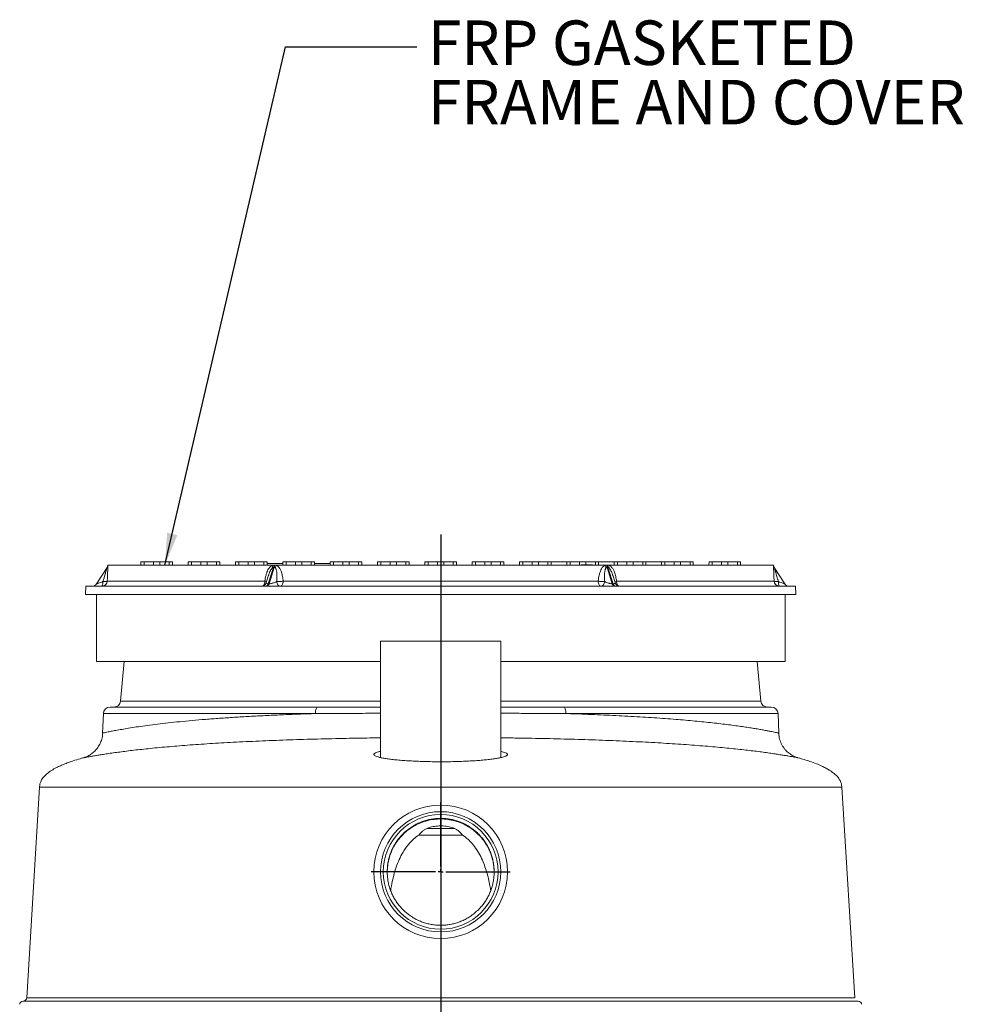
# Model space of a CAD drawing. Units: inches. Extents: x 0.3 to 10.6, y 0.4 to 8.2.
# Drawn here: x 3.4 to 5.2, y 4.1 to 5.9 of the extents above; entities that cross this region are included whole.
import ezdxf

# ---------------------------------------------------------------- set-up
doc = ezdxf.new("R2010")
doc.units = ezdxf.units.IN
doc.header["$MEASUREMENT"] = 0
for name, color, linetype in [('FC_AG', 230, 'Continuous'), ('FORMAT', 7, 'Continuous'), ('SLD-0', 179, 'Continuous')]:
    doc.layers.add(name, color=color, linetype=linetype)
doc.styles.add('SLDTEXTSTYLE0', font='TXT', dxfattribs={"width": 0.605})
doc.dimstyles.new('SLDDIMSTYLE0', dxfattribs={"dimtxt": 0.18, "dimasz": 0.06, "dimexe": 0, "dimexo": 0.0625, "dimgap": 0, "dimtad": 0, "dimtih": 1, "dimtoh": 1, "dimdec": 0, "dimrnd": 1e-09, "dimzin": 0, "dimdsep": 46, "dimtxsty": 'Standard', "dimsah": 1, "dimcen": 0.09, "dimadec": 0, "dimazin": 0, "dimtfac": 0.06, "dimtdec": 0, "dimtofl": 0, "dimtmove": 0, "dimatfit": 3, "dimfxl": 0, "dimfrac": 2, "dimtolj": 1, "dimtzin": 0, "dimarcsym": 0})

# ---------------------------------------------------------------- blocks, each defined once
blk = doc.blocks.new('SW_NOTE_9')
at = {"layer": 'FC_AG', "color": 0, "char_height": 0.083333, "attachment_point": 1, "style": 'SLDTEXTSTYLE0'}
for s, insert in [('FRP GASKETED', (0.0201, 0.0496)), ('FRAME AND COVER', (0.0201, -0.0615))]:
    blk.add_mtext(s, dxfattribs=dict(at, insert=insert))
blk = doc.blocks.new('SW_CENTERMARKSYMBOL_7')
at = {"layer": 'FORMAT', "color": 0}
for p, q in [((0, 0.0098), (0, 0.1299)), ((-0.0098, 0), (-0.1299, 0)), ((0, 0), (-0.0049, 0)), ((0, 0), (0, 0.0049)), ((0, 0), (0, -0.0049)), ((0, 0), (0.0049, 0)), ((0.0098, 0), (0.1299, 0)), ((0, -0.0098), (0, -0.1299))]:
    blk.add_line(p, q, dxfattribs=at)

msp = doc.modelspace()

# ---------------------------------------------------------------- linework, layer by layer
at = {"color": 7, "linetype": 'Continuous', "lineweight": 15}
for p, q in [((3.5763, 4.8839), (3.5567, 4.8531)), ((3.8854, 4.888), (3.5778, 4.888)), ((3.6395, 4.8939), (3.6394, 4.888)), ((3.6453, 4.8939), (3.6395, 4.8939)), ((3.6453, 4.888), (3.6453, 4.8939)), ((3.6631, 4.8939), (3.6453, 4.8939)), ((3.6631, 4.8939), (3.663, 4.888)), ((3.6747, 4.8939), (3.6631, 4.8939)), ((3.6748, 4.888), (3.6747, 4.8939)), ((3.6925, 4.8939), (3.6747, 4.8939)), ((3.6925, 4.888), (3.6925, 4.8939)), ((3.6983, 4.8939), (3.6925, 4.8939)), ((3.6985, 4.888), (3.6983, 4.8939)), ((3.7281, 4.8939), (3.728, 4.888)), ((3.7339, 4.8939), (3.7281, 4.8939)), ((3.7339, 4.888), (3.7339, 4.8939)), ((3.7517, 4.8939), (3.7339, 4.8939)), ((3.7517, 4.8939), (3.7516, 4.888)), ((3.7633, 4.8939), (3.7517, 4.8939)), ((3.7634, 4.888), (3.7633, 4.8939)), ((3.7811, 4.8939), (3.7633, 4.8939)), ((3.7811, 4.888), (3.7811, 4.8939)), ((3.7869, 4.8939), (3.7811, 4.8939)), ((3.787, 4.888), (3.7869, 4.8939)), ((3.8167, 4.8939), (3.8166, 4.888)), ((3.8166, 4.8909), (3.8166, 4.888)), ((3.8166, 4.8909), (3.8166, 4.8909)), ((3.8225, 4.8939), (3.8167, 4.8939)), ((3.8225, 4.888), (3.8225, 4.8939)), ((3.8403, 4.8939), (3.8225, 4.8939)), ((3.8403, 4.8939), (3.8402, 4.888)), ((3.8519, 4.8939), (3.8403, 4.8939)), ((3.852, 4.888), (3.8519, 4.8939)), ((3.8697, 4.8939), (3.8519, 4.8939)), ((3.8697, 4.888), (3.8697, 4.8939)), ((3.8755, 4.8939), (3.8697, 4.8939)), ((3.8756, 4.888), (3.8755, 4.8939)), ((3.9052, 4.8909), (3.8756, 4.8909)), ((3.8779, 4.8531), (3.8877, 4.8839)), ((3.8891, 4.8839), (3.8793, 4.8531)), ((3.8891, 4.8839), (3.8877, 4.8839)), ((4.508, 4.888), (3.8928, 4.888)), ((3.9052, 4.8939), (3.9051, 4.888)), ((3.9111, 4.8939), (3.9052, 4.8939)), ((3.9111, 4.888), (3.9111, 4.8939)), ((3.9289, 4.8939), (3.9111, 4.8939)), ((3.9289, 4.8939), (3.9288, 4.888)), ((3.9405, 4.8939), (3.9289, 4.8939)), ((3.9406, 4.888), (3.9405, 4.8939)), ((3.9583, 4.8939), (3.9405, 4.8939)), ((3.9583, 4.888), (3.9583, 4.8939)), ((3.9641, 4.8939), (3.9583, 4.8939)), ((3.9642, 4.888), (3.9641, 4.8939)), ((3.9938, 4.8909), (3.9641, 4.8909)), ((3.9938, 4.8939), (3.9937, 4.888)), ((3.9996, 4.8939), (3.9938, 4.8939)), ((3.9996, 4.888), (3.9996, 4.8939)), ((4.0175, 4.8939), (3.9996, 4.8939)), ((4.0175, 4.8939), (4.0173, 4.888)), ((4.0291, 4.8939), (4.0175, 4.8939)), ((4.0292, 4.888), (4.0291, 4.8939)), ((4.0469, 4.8939), (4.0291, 4.8939)), ((4.0469, 4.888), (4.0469, 4.8939)), ((4.0527, 4.8939), (4.0469, 4.8939)), ((4.0528, 4.888), (4.0527, 4.8939)), ((4.0528, 4.8909), (4.0527, 4.8909)), ((4.0528, 4.888), (4.0528, 4.8909)), ((4.0824, 4.8939), (4.0823, 4.888)), ((4.0882, 4.8939), (4.0824, 4.8939)), ((4.0882, 4.888), (4.0882, 4.8939)), ((4.106, 4.8939), (4.0882, 4.8939)), ((4.106, 4.8939), (4.1059, 4.888)), ((4.1176, 4.8939), (4.106, 4.8939)), ((4.1177, 4.888), (4.1176, 4.8939)), ((4.1355, 4.8939), (4.1176, 4.8939)), ((4.1355, 4.888), (4.1355, 4.8939)), ((4.1413, 4.8939), (4.1355, 4.8939)), ((4.1414, 4.888), (4.1413, 4.8939)), ((4.171, 4.8939), (4.1709, 4.888)), ((4.1768, 4.8939), (4.171, 4.8939)), ((4.1768, 4.888), (4.1768, 4.8939)), ((4.1946, 4.8939), (4.1768, 4.8939)), ((4.1946, 4.8939), (4.1945, 4.888)), ((4.2062, 4.8939), (4.1946, 4.8939)), ((4.2063, 4.888), (4.2062, 4.8939)), ((4.224, 4.8939), (4.2062, 4.8939)), ((4.224, 4.888), (4.224, 4.8939)), ((4.2298, 4.8939), (4.224, 4.8939)), ((4.2299, 4.888), (4.2298, 4.8939)), ((4.2596, 4.8939), (4.2595, 4.888)), ((4.2654, 4.8939), (4.2596, 4.8939)), ((4.2654, 4.888), (4.2654, 4.8939)), ((4.2832, 4.8939), (4.2654, 4.8939)), ((4.2832, 4.8939), (4.2831, 4.888)), ((4.2948, 4.8939), (4.2832, 4.8939)), ((4.2949, 4.888), (4.2948, 4.8939)), ((4.3126, 4.8939), (4.2948, 4.8939)), ((4.3126, 4.888), (4.3126, 4.8939)), ((4.3184, 4.8939), (4.3126, 4.8939)), ((4.3185, 4.888), (4.3184, 4.8939)), ((4.3482, 4.8939), (4.3481, 4.888)), ((4.354, 4.8939), (4.3482, 4.8939)), ((4.354, 4.888), (4.354, 4.8939)), ((4.3718, 4.8939), (4.354, 4.8939)), ((4.3718, 4.8939), (4.3717, 4.888)), ((4.3834, 4.8939), (4.3718, 4.8939)), ((4.3835, 4.888), (4.3834, 4.8939)), ((4.4012, 4.8939), (4.3834, 4.8939)), ((4.4012, 4.888), (4.4012, 4.8939)), ((4.407, 4.8939), (4.4012, 4.8939)), ((4.4071, 4.888), (4.407, 4.8939)), ((4.407, 4.8939), (4.4367, 4.8939)), ((4.4367, 4.8939), (4.4366, 4.888)), ((4.4425, 4.8939), (4.4367, 4.8939)), ((4.4425, 4.888), (4.4425, 4.8939)), ((4.4604, 4.8939), (4.4425, 4.8939)), ((4.4604, 4.8939), (4.4603, 4.888)), ((4.472, 4.8939), (4.4604, 4.8939)), ((4.4639, 4.8884), (4.4634, 4.888)), ((4.4842, 4.8884), (4.4639, 4.8884)), ((4.4721, 4.8884), (4.472, 4.8939)), ((4.4898, 4.8939), (4.472, 4.8939)), ((4.4847, 4.888), (4.4842, 4.8884)), ((4.4898, 4.888), (4.4898, 4.8939)), ((4.4956, 4.8939), (4.4898, 4.8939)), ((4.4957, 4.888), (4.4956, 4.8939)), ((4.4956, 4.8939), (4.5253, 4.8939)), ((4.5216, 4.8531), (4.5118, 4.8839)), ((4.5132, 4.8839), (4.5118, 4.8839)), ((4.5132, 4.8839), (4.523, 4.8531)), ((4.823, 4.888), (4.5154, 4.888)), ((4.5253, 4.8939), (4.5252, 4.888)), ((4.5311, 4.8939), (4.5253, 4.8939)), ((4.5311, 4.888), (4.5311, 4.8939)), ((4.5489, 4.8939), (4.5311, 4.8939)), ((4.5489, 4.8939), (4.5488, 4.888)), ((4.5606, 4.8939), (4.5489, 4.8939)), ((4.5607, 4.888), (4.5606, 4.8939)), ((4.5784, 4.8939), (4.5606, 4.8939)), ((4.5784, 4.888), (4.5784, 4.8939)), ((4.5842, 4.8939), (4.5784, 4.8939)), ((4.5843, 4.888), (4.5842, 4.8939)), ((4.5842, 4.8939), (4.6139, 4.8939)), ((4.6139, 4.8939), (4.6138, 4.888)), ((4.6197, 4.8939), (4.6139, 4.8939)), ((4.6197, 4.888), (4.6197, 4.8939)), ((4.6375, 4.8939), (4.6197, 4.8939)), ((4.6375, 4.8939), (4.6374, 4.888)), ((4.6491, 4.8939), (4.6375, 4.8939)), ((4.6492, 4.888), (4.6491, 4.8939)), ((4.667, 4.8939), (4.6491, 4.8939)), ((4.667, 4.888), (4.667, 4.8939)), ((4.6728, 4.8939), (4.667, 4.8939)), ((4.6729, 4.888), (4.6728, 4.8939)), ((4.7025, 4.8939), (4.7024, 4.888)), ((4.7083, 4.8939), (4.7025, 4.8939)), ((4.7083, 4.888), (4.7083, 4.8939)), ((4.7261, 4.8939), (4.7083, 4.8939)), ((4.7261, 4.8939), (4.726, 4.888)), ((4.7377, 4.8939), (4.7261, 4.8939)), ((4.7378, 4.888), (4.7377, 4.8939)), ((4.7555, 4.8939), (4.7377, 4.8939)), ((4.7555, 4.888), (4.7555, 4.8939)), ((4.7613, 4.8939), (4.7555, 4.8939)), ((4.7614, 4.888), (4.7613, 4.8939)), ((4.8441, 4.8531), (4.8245, 4.8839)), ((3.8785, 4.8691), (3.8741, 4.8555)), ((3.8785, 4.8691), (3.8781, 4.8679)), ((4.5226, 4.868), (4.5223, 4.869)), ((4.5267, 4.8555), (4.5224, 4.869)), ((3.5364, 4.8486), (3.5361, 4.8329)), ((4.8645, 4.8486), (3.5364, 4.8486)), ((3.5765, 4.8579), (3.8714, 4.8579)), ((3.8779, 4.8531), (3.8793, 4.8531)), ((3.9056, 4.8579), (4.4953, 4.8579)), ((4.5216, 4.8531), (4.523, 4.8531)), ((4.5295, 4.8579), (4.8243, 4.8579)), ((4.8647, 4.8329), (4.8645, 4.8486)), ((4.8647, 4.8329), (3.5361, 4.8329)), ((3.5561, 4.8329), (3.5561, 4.708)), ((4.8447, 4.708), (4.8447, 4.8329)), ((4.0879, 4.7455), (4.0879, 4.528)), ((4.0879, 4.7455), (4.3129, 4.7455)), ((4.3129, 4.528), (4.3129, 4.7455)), ((3.5561, 4.708), (4.0879, 4.708)), ((4.3129, 4.708), (4.8447, 4.708)), ((4.1743, 4.3955), (4.2266, 4.3955)), ((4.2571, 4.3955), (4.2588, 4.3955)), ((4.0959, 4.383), (4.096, 4.383)), ((4.2416, 4.383), (4.1593, 4.383))]:
    msp.add_line(p, q, dxfattribs=at)
at = {"color": 7, "linetype": 'Continuous', "lineweight": 15, "flags": 128}
for points in [[(3.8714, 4.8579), (3.8712, 4.8561), (3.8709, 4.8543), (3.8704, 4.8527), (3.8698, 4.8513), (3.869, 4.8502), (3.8681, 4.8493), (3.8672, 4.8488), (3.8662, 4.8486)], [(3.9009, 4.8486), (3.9018, 4.8488), (3.9026, 4.8493), (3.9034, 4.8502), (3.9041, 4.8513), (3.9047, 4.8527), (3.9051, 4.8543), (3.9054, 4.8561), (3.9056, 4.8579)], [(4.4953, 4.8579), (4.4954, 4.8561), (4.4957, 4.8543), (4.4962, 4.8527), (4.4967, 4.8513), (4.4974, 4.8502), (4.4982, 4.8493), (4.4991, 4.8488), (4.4999, 4.8486)], [(4.5346, 4.8486), (4.5337, 4.8488), (4.5327, 4.8493), (4.5318, 4.8502), (4.5311, 4.8513), (4.5304, 4.8527), (4.5299, 4.8543), (4.5296, 4.8561), (4.5295, 4.8579)]]:
    msp.add_lwpolyline(points, dxfattribs=at)
at = {"color": 7, "linetype": 'Continuous', "lineweight": 15}
for radius in [0.125, 0.1125, 0.1073]:
    msp.add_circle((4.2004, 4.3143), radius, dxfattribs=at)
for centre, radius, start, end in [((3.5689, 4.8885), 0.00888, 324.1852, 356.7344), ((3.568, 4.8891), 0.00984, 327.4716, 353.1371), ((3.8707, 4.8836), 0.0153, 358.8528, 16.6476), ((3.8714, 4.8889), 0.017, 342.6411, 356.7667), ((3.8728, 4.8889), 0.0171, 342.9643, 357.038), ((3.8741, 4.8943), 0.0198, 326.2532, 341.4441), ((4.5268, 4.8943), 0.0198, 198.5559, 213.7468), ((4.5281, 4.8889), 0.0171, 182.962, 197.0357), ((4.5294, 4.8889), 0.017, 183.2333, 197.3589), ((4.5301, 4.8836), 0.0153, 163.3524, 181.1472), ((4.8319, 4.8885), 0.00888, 183.2656, 215.8148), ((4.8328, 4.8891), 0.00984, 186.8629, 212.5284), ((3.5484, 4.8584), 0.00984, 270, 327.4716), ((3.5667, 4.8584), 0.00984, 270.0133, 357.0153), ((3.8725, 4.8539), 0.00544, 283.2009, 352.0748), ((3.8739, 4.8539), 0.00544, 283.2009, 352.0748), ((4.5269, 4.8539), 0.00544, 187.9252, 256.7991), ((4.5284, 4.8539), 0.00544, 187.9252, 256.7991), ((4.8341, 4.8584), 0.00984, 182.9847, 269.9867), ((4.8524, 4.8584), 0.00984, 212.5284, 270)]:
    msp.add_arc(centre, radius, start, end, dxfattribs=at)
for points, knots in [([(3.5685, 4.8573), (3.5699, 4.8619), (3.5719, 4.8688), (3.5742, 4.8766), (3.5753, 4.8803), (3.5758, 4.8822), (3.576, 4.883), (3.5761, 4.8833)], [0, 0, 0, 0, 0.499775, 0.749814, 0.874769, 0.944171, 1, 1, 1, 1]), ([(3.5761, 4.8833), (3.5762, 4.8834), (3.5763, 4.8838), (3.5763, 4.8838), (3.5763, 4.8839)], [0, 0, 0, 0, 0.499086, 1, 1, 1, 1]), ([(3.5778, 4.888), (3.5777, 4.8872), (3.5774, 4.8858), (3.5767, 4.8845), (3.5763, 4.8839)], [0, 0, 0, 0, 0.5, 1, 1, 1, 1]), ([(3.5778, 4.888), (3.5778, 4.8877), (3.5778, 4.8871), (3.5777, 4.8858), (3.5777, 4.8843), (3.5776, 4.8825), (3.5775, 4.8803), (3.5774, 4.8778), (3.5772, 4.8733), (3.5769, 4.8666), (3.5767, 4.8608), (3.5765, 4.8579)], [0, 0, 0, 0, 0.060562, 0.125265, 0.18579, 0.250549, 0.328511, 0.41167, 0.500681, 0.750537, 1, 1, 1, 1]), ([(3.8714, 4.8579), (3.8717, 4.8599), (3.8722, 4.8638), (3.8735, 4.8695), (3.8752, 4.8746), (3.8771, 4.879), (3.8789, 4.8821), (3.8806, 4.8843), (3.8825, 4.8863), (3.8842, 4.8873), (3.8854, 4.888)], [0, 0, 0, 0, 0.16848, 0.336595, 0.499814, 0.626311, 0.749633, 0.81431, 0.874816, 1, 1, 1, 1]), ([(3.8854, 4.888), (3.8857, 4.888), (3.8862, 4.888), (3.8872, 4.888), (3.8879, 4.888), (3.8884, 4.888)], [0, 0, 0, 0, 0.257425, 0.514851, 1, 1, 1, 1]), ([(3.8877, 4.8839), (3.8874, 4.8838), (3.8868, 4.8838), (3.8863, 4.8834), (3.886, 4.8833)], [0, 0, 0, 0, 0.4973274, 1, 1, 1, 1]), ([(3.8884, 4.888), (3.8885, 4.888), (3.8888, 4.888), (3.8892, 4.888), (3.8896, 4.888), (3.8898, 4.888)], [0, 0, 0, 0, 0.253951, 0.5079021, 1, 1, 1, 1]), ([(3.8905, 4.8833), (3.8903, 4.8834), (3.8899, 4.8838), (3.8893, 4.8838), (3.8891, 4.8839)], [0, 0, 0, 0, 0.499983, 1, 1, 1, 1]), ([(3.8898, 4.888), (3.8901, 4.888), (3.8906, 4.888), (3.8916, 4.888), (3.8923, 4.888), (3.8928, 4.888)], [0, 0, 0, 0, 0.258134, 0.516267, 1, 1, 1, 1]), ([(3.8923, 4.8804), (3.8921, 4.881), (3.8916, 4.8821), (3.8909, 4.8829), (3.8905, 4.8833)], [0, 0, 0, 0, 0.557895, 1, 1, 1, 1]), ([(3.8928, 4.888), (3.8934, 4.8877), (3.8946, 4.8871), (3.8961, 4.8858), (3.8975, 4.8843), (3.8988, 4.8825), (3.9001, 4.8803), (3.9013, 4.8778), (3.903, 4.8733), (3.9047, 4.8666), (3.9053, 4.8608), (3.9056, 4.8579)], [0, 0, 0, 0, 0.060562, 0.125265, 0.18579, 0.250549, 0.328511, 0.41167, 0.500681, 0.750537, 1, 1, 1, 1]), ([(4.4953, 4.8579), (4.4955, 4.8599), (4.4958, 4.8638), (4.4969, 4.8695), (4.4983, 4.8746), (4.5001, 4.879), (4.5018, 4.8821), (4.5034, 4.8843), (4.5052, 4.8863), (4.5069, 4.8873), (4.508, 4.888)], [0, 0, 0, 0, 0.16848, 0.336595, 0.499814, 0.626311, 0.749633, 0.81431, 0.874816, 1, 1, 1, 1]), ([(4.5103, 4.8833), (4.51, 4.883), (4.5093, 4.8822), (4.5086, 4.8808), (4.5081, 4.8792), (4.5077, 4.8775), (4.5074, 4.8756), (4.5071, 4.8734), (4.5069, 4.8704), (4.5068, 4.8666), (4.507, 4.862), (4.5072, 4.8589), (4.5073, 4.8573)], [0, 0, 0, 0, 0.055787, 0.125141, 0.183381, 0.250092, 0.323943, 0.407202, 0.499982, 0.659695, 0.826238, 1, 1, 1, 1]), ([(4.508, 4.888), (4.5083, 4.888), (4.5088, 4.888), (4.5098, 4.888), (4.5106, 4.888), (4.511, 4.888)], [0, 0, 0, 0, 0.258134, 0.516267, 1, 1, 1, 1]), ([(4.5118, 4.8839), (4.5115, 4.8838), (4.511, 4.8838), (4.5105, 4.8834), (4.5103, 4.8833)], [0, 0, 0, 0, 0.4981625, 1, 1, 1, 1]), ([(4.511, 4.888), (4.5112, 4.888), (4.5114, 4.888), (4.5119, 4.888), (4.5122, 4.888), (4.5124, 4.888)], [0, 0, 0, 0, 0.253951, 0.507902, 1, 1, 1, 1]), ([(4.5124, 4.888), (4.5127, 4.888), (4.5132, 4.888), (4.5142, 4.888), (4.515, 4.888), (4.5154, 4.888)], [0, 0, 0, 0, 0.257425, 0.514851, 1, 1, 1, 1]), ([(4.5148, 4.8833), (4.5145, 4.8834), (4.514, 4.8838), (4.5135, 4.8838), (4.5132, 4.8839)], [0, 0, 0, 0, 0.4999713, 1, 1, 1, 1]), ([(4.5154, 4.888), (4.516, 4.8877), (4.5172, 4.8871), (4.5188, 4.8858), (4.5202, 4.8843), (4.5216, 4.8825), (4.523, 4.8803), (4.5243, 4.8778), (4.5262, 4.8733), (4.5282, 4.8666), (4.529, 4.8608), (4.5295, 4.8579)], [0, 0, 0, 0, 0.060562, 0.125265, 0.18579, 0.250549, 0.328511, 0.41167, 0.500681, 0.750537, 1, 1, 1, 1]), ([(4.8243, 4.8579), (4.8242, 4.8599), (4.824, 4.8638), (4.8238, 4.8695), (4.8236, 4.8746), (4.8234, 4.879), (4.8233, 4.8821), (4.8232, 4.8843), (4.8231, 4.8863), (4.8231, 4.8873), (4.823, 4.888)], [0, 0, 0, 0, 0.16848, 0.336595, 0.499814, 0.626311, 0.749633, 0.81431, 0.874816, 1, 1, 1, 1]), ([(4.8245, 4.8839), (4.8242, 4.8845), (4.8234, 4.8858), (4.8232, 4.8872), (4.8231, 4.888)], [0, 0, 0, 0, 0.5, 1, 1, 1, 1]), ([(4.8245, 4.8839), (4.8245, 4.8838), (4.8246, 4.8838), (4.8247, 4.8834), (4.8247, 4.8833)], [0, 0, 0, 0, 0.499513, 1, 1, 1, 1]), ([(4.8247, 4.8833), (4.8248, 4.883), (4.825, 4.8822), (4.8254, 4.8808), (4.8259, 4.8792), (4.8264, 4.8775), (4.8269, 4.8756), (4.8276, 4.8734), (4.8285, 4.8704), (4.8296, 4.8666), (4.8309, 4.862), (4.8319, 4.8589), (4.8323, 4.8573)], [0, 0, 0, 0, 0.055787, 0.125141, 0.183381, 0.250092, 0.323943, 0.407202, 0.499982, 0.659695, 0.826238, 1, 1, 1, 1]), ([(3.8935, 4.8573), (3.8936, 4.8587), (3.8938, 4.8613), (3.894, 4.8653), (3.894, 4.8692), (3.8938, 4.8732), (3.8933, 4.877), (3.8926, 4.8793), (3.8923, 4.8804)], [0, 0, 0, 0, 0.172879, 0.339154, 0.499929, 0.673838, 0.844616, 1, 1, 1, 1]), ([(3.5567, 4.8531), (3.5568, 4.8532), (3.5569, 4.8532), (3.5575, 4.8534), (3.5586, 4.8538), (3.5606, 4.8545), (3.564, 4.8557), (3.567, 4.8567), (3.5685, 4.8573)], [0, 0, 0, 0, 0.094802, 0.194413, 0.305495, 0.430426, 0.707546, 1, 1, 1, 1]), ([(3.5685, 4.8573), (3.5685, 4.8562), (3.5684, 4.8538), (3.5679, 4.8509), (3.5673, 4.849), (3.5669, 4.8487), (3.5667, 4.8486)], [0, 0, 0, 0, 0.241562, 0.5, 0.758438, 1, 1, 1, 1]), ([(3.5685, 4.8573), (3.5695, 4.8573), (3.5717, 4.8572), (3.5743, 4.8574), (3.5761, 4.8576), (3.5764, 4.8578), (3.5765, 4.8579)], [0, 0, 0, 0, 0.242755, 0.5, 0.757245, 1, 1, 1, 1]), ([(3.8741, 4.8555), (3.8736, 4.8544), (3.873, 4.8528), (3.8714, 4.8512), (3.8702, 4.8502), (3.869, 4.8495), (3.8674, 4.8488), (3.8667, 4.8487), (3.8662, 4.8486)], [0, 0, 0, 0, 0.217856, 0.323114, 0.430888, 0.550041, 0.685188, 1, 1, 1, 1]), ([(3.8793, 4.8531), (3.88, 4.8532), (3.8814, 4.8532), (3.883, 4.8535), (3.8838, 4.8537)], [0, 0, 0, 0, 0.47763, 1, 1, 1, 1]), ([(3.8838, 4.8537), (3.8846, 4.8539), (3.8864, 4.8543), (3.89, 4.8555), (3.892, 4.8566), (3.8935, 4.8573)], [0, 0, 0, 0, 0.213673, 0.457887, 1, 1, 1, 1]), ([(3.8935, 4.8573), (3.8943, 4.8573), (3.8959, 4.8572), (3.8991, 4.8574), (3.9025, 4.8576), (3.9046, 4.8578), (3.9056, 4.8579)], [0, 0, 0, 0, 0.2427555, 0.5, 0.7572445, 1, 1, 1, 1]), ([(3.8935, 4.8573), (3.8937, 4.8562), (3.8941, 4.8538), (3.8958, 4.8509), (3.8982, 4.849), (3.9, 4.8487), (3.9009, 4.8486)], [0, 0, 0, 0, 0.241562, 0.5, 0.758438, 1, 1, 1, 1]), ([(4.4953, 4.8579), (4.4963, 4.8578), (4.4983, 4.8576), (4.5019, 4.8573), (4.5051, 4.8572), (4.5067, 4.8573), (4.5073, 4.8573)], [0, 0, 0, 0, 0.242802, 0.5000957, 0.7913294, 1, 1, 1, 1]), ([(4.4999, 4.8486), (4.5008, 4.8487), (4.5026, 4.849), (4.505, 4.8509), (4.5068, 4.8538), (4.5072, 4.8562), (4.5073, 4.8573)], [0, 0, 0, 0, 0.241562, 0.5, 0.758438, 1, 1, 1, 1]), ([(4.5073, 4.8573), (4.5084, 4.8567), (4.5104, 4.8557), (4.5137, 4.8545), (4.5165, 4.8538), (4.5183, 4.8534), (4.5201, 4.8532), (4.5211, 4.8532), (4.5216, 4.8531)], [0, 0, 0, 0, 0.292454, 0.569574, 0.694502, 0.805587, 0.905195, 1, 1, 1, 1]), ([(4.5346, 4.8486), (4.5344, 4.8486), (4.5342, 4.8487), (4.5328, 4.8491), (4.532, 4.8495), (4.5313, 4.8499), (4.5306, 4.8503), (4.5296, 4.851), (4.528, 4.8525), (4.5273, 4.8543), (4.5267, 4.8555)], [0, 0, 0, 0, 0.333268, 0.463418, 0.518883, 0.569741, 0.618791, 0.668371, 0.773109, 1, 1, 1, 1]), ([(4.8243, 4.8579), (4.8245, 4.8578), (4.8248, 4.8576), (4.8266, 4.8574), (4.8292, 4.8572), (4.8313, 4.8573), (4.8323, 4.8573)], [0, 0, 0, 0, 0.242755, 0.5, 0.757245, 1, 1, 1, 1]), ([(4.8341, 4.8486), (4.8339, 4.8487), (4.8335, 4.849), (4.8329, 4.8509), (4.8325, 4.8538), (4.8324, 4.8562), (4.8323, 4.8573)], [0, 0, 0, 0, 0.241562, 0.5, 0.758438, 1, 1, 1, 1]), ([(4.8323, 4.8573), (4.8339, 4.8567), (4.8369, 4.8557), (4.8402, 4.8545), (4.8423, 4.8538), (4.8433, 4.8534), (4.844, 4.8532), (4.8441, 4.8532), (4.8441, 4.8531)], [0, 0, 0, 0, 0.292454, 0.569573, 0.694501, 0.805587, 0.905197, 1, 1, 1, 1]), ([(4.2716, 4.244), (4.2735, 4.2461), (4.2773, 4.2501), (4.2824, 4.2568), (4.287, 4.2639), (4.2909, 4.2714), (4.2942, 4.2792), (4.2968, 4.2872), (4.2987, 4.2954), (4.3, 4.3038), (4.3005, 4.3122), (4.3003, 4.3206), (4.2995, 4.329), (4.2978, 4.3374), (4.2956, 4.3454), (4.2926, 4.3533), (4.289, 4.361), (4.2847, 4.3683), (4.2799, 4.3752), (4.2745, 4.3816), (4.2686, 4.3877), (4.2621, 4.3932), (4.2553, 4.398), (4.248, 4.4024), (4.2404, 4.4061), (4.2325, 4.4091), (4.2244, 4.4115), (4.2162, 4.4132), (4.2078, 4.4141), (4.1993, 4.4144), (4.1909, 4.414), (4.1826, 4.4128), (4.1743, 4.411), (4.1662, 4.4084), (4.1585, 4.4052), (4.151, 4.4014), (4.1438, 4.3969), (4.137, 4.3918), (4.1307, 4.3862), (4.125, 4.3801), (4.1197, 4.3735), (4.1149, 4.3664), (4.1109, 4.3591), (4.1074, 4.3514), (4.1046, 4.3434), (4.1025, 4.3352), (4.1011, 4.3269), (4.1004, 4.3185), (4.1004, 4.31), (4.1011, 4.3016), (4.1025, 4.2933), (4.1046, 4.2852), (4.1074, 4.2772), (4.1109, 4.2694), (4.115, 4.2621), (4.1197, 4.2551), (4.125, 4.2485), (4.1308, 4.2423), (4.1371, 4.2368), (4.1438, 4.2317), (4.151, 4.2272), (4.1585, 4.2234), (4.1663, 4.2202), (4.1743, 4.2176), (4.1826, 4.2158), (4.191, 4.2146), (4.1994, 4.2142), (4.2078, 4.2144), (4.2162, 4.2154), (4.2245, 4.2171), (4.2326, 4.2195), (4.2404, 4.2225), (4.2481, 4.2262), (4.2559, 4.231), (4.264, 4.2368), (4.269, 4.2416), (4.2716, 4.244)], [0, 0, 0, 0, 0.013231, 0.026462, 0.040077, 0.053692, 0.066923, 0.080154, 0.093769, 0.107384, 0.120615, 0.133846, 0.147462, 0.161077, 0.174308, 0.18754, 0.201155, 0.214771, 0.228002, 0.241234, 0.25485, 0.268465, 0.281698, 0.294931, 0.308548, 0.322165, 0.335397, 0.348628, 0.362244, 0.37586, 0.389092, 0.402323, 0.415939, 0.429555, 0.442786, 0.456018, 0.469634, 0.483249, 0.496481, 0.509712, 0.523328, 0.536944, 0.550175, 0.563407, 0.577023, 0.590639, 0.60387, 0.617101, 0.630717, 0.644333, 0.657564, 0.670796, 0.684411, 0.698027, 0.711258, 0.724489, 0.738105, 0.75172, 0.764951, 0.778182, 0.791798, 0.805413, 0.818644, 0.831875, 0.845491, 0.859106, 0.872338, 0.88557, 0.899187, 0.912803, 0.926035, 0.939268, 0.952885, 0.966502, 0.983158, 1, 1, 1, 1]), ([(4.3004, 4.3113), (4.3004, 4.3135), (4.3003, 4.3178), (4.2998, 4.3244), (4.299, 4.3302), (4.298, 4.3353), (4.2969, 4.3398), (4.2957, 4.344), (4.2934, 4.3506), (4.2894, 4.3595), (4.283, 4.3703), (4.2756, 4.3795), (4.2678, 4.3874), (4.26, 4.3938), (4.2515, 4.3994), (4.2415, 4.4046), (4.23, 4.409), (4.2171, 4.4121), (4.204, 4.4134), (4.1911, 4.413), (4.1785, 4.411), (4.1661, 4.4074), (4.1543, 4.4022), (4.1431, 4.3955), (4.1336, 4.388), (4.1258, 4.3801), (4.1194, 4.3723), (4.1138, 4.3637), (4.109, 4.3544), (4.1052, 4.3444), (4.1025, 4.3338), (4.1007, 4.3226), (4.1005, 4.3151), (4.1004, 4.3113)], [0, 0, 0, 0, 0.027425, 0.05188, 0.073609, 0.088435, 0.102392, 0.116009, 0.129756, 0.167229, 0.205913, 0.245809, 0.276535, 0.307944, 0.33956, 0.370881, 0.412168, 0.452929, 0.493164, 0.532874, 0.572063, 0.611329, 0.65108, 0.691315, 0.732033, 0.762899, 0.794038, 0.825458, 0.857491, 0.890693, 0.925416, 0.961838, 1, 1, 1, 1]), ([(4.1594, 4.383), (4.1614, 4.3853), (4.1644, 4.3886), (4.1696, 4.3927), (4.1728, 4.3946), (4.1743, 4.3955)], [0, 0, 0, 0, 0.492112, 0.744683, 1, 1, 1, 1]), ([(4.2265, 4.3955), (4.2231, 4.3966), (4.2162, 4.3988), (4.2053, 4.4003), (4.1942, 4.4002), (4.1838, 4.3986), (4.1773, 4.3965), (4.1743, 4.3955)], [0, 0, 0, 0, 0.202456, 0.410526, 0.613125, 0.822062, 1, 1, 1, 1]), ([(4.2265, 4.3955), (4.228, 4.3946), (4.231, 4.3928), (4.2363, 4.3888), (4.2394, 4.3853), (4.2415, 4.383)], [0, 0, 0, 0, 0.244127, 0.491055, 1, 1, 1, 1]), ([(4.1594, 4.383), (4.1563, 4.3808), (4.1507, 4.3767), (4.1437, 4.3697), (4.1379, 4.3628), (4.1326, 4.3553), (4.1268, 4.3457), (4.1211, 4.3337), (4.1157, 4.3191), (4.1114, 4.3038), (4.1085, 4.2903), (4.1072, 4.2818), (4.1068, 4.2788)], [0, 0, 0, 0, 0.092821, 0.167906, 0.243592, 0.320792, 0.398378, 0.527812, 0.658269, 0.791139, 0.924593, 1, 1, 1, 1]), ([(4.294, 4.2785), (4.2936, 4.2817), (4.2925, 4.2895), (4.2899, 4.3014), (4.2866, 4.3144), (4.2823, 4.3271), (4.277, 4.3399), (4.2701, 4.3527), (4.2619, 4.3644), (4.2525, 4.3748), (4.2452, 4.3803), (4.2415, 4.383)], [0, 0, 0, 0, 0.078506, 0.189621, 0.301038, 0.413589, 0.526658, 0.652151, 0.779047, 0.888473, 1, 1, 1, 1])]:
    msp.add_open_spline(points, degree=3, knots=knots, dxfattribs=at)
at = {"color": 8, "linetype": 'Continuous', "lineweight": 15}
for points, knots in [([(3.886, 4.8833), (3.8856, 4.883), (3.8847, 4.8822), (3.8836, 4.8808), (3.8826, 4.8792), (3.8817, 4.8775), (3.8808, 4.8756), (3.8799, 4.8734), (3.8791, 4.8712), (3.8787, 4.8697), (3.8785, 4.8691)], [0, 0, 0, 0, 0.098069, 0.219986, 0.322368, 0.439638, 0.569462, 0.715823, 0.878922, 1, 1, 1, 1]), ([(4.5223, 4.869), (4.5221, 4.8696), (4.5214, 4.8726), (4.5197, 4.8766), (4.5176, 4.8803), (4.5161, 4.8822), (4.5152, 4.883), (4.5148, 4.8833)], [0, 0, 0, 0, 0.127591, 0.563668, 0.781594, 0.902633, 1, 1, 1, 1]), ([(3.8714, 4.8579), (3.8723, 4.8578), (3.8737, 4.8576), (3.8745, 4.8575), (3.8747, 4.8575)], [0, 0, 0, 0, 0.616311, 1, 1, 1, 1]), ([(3.8742, 4.8554), (3.8741, 4.855), (3.874, 4.8544), (3.8746, 4.8538), (3.8754, 4.8534), (3.8765, 4.8532), (3.8774, 4.8532), (3.8779, 4.8531)], [0, 0, 0, 0, 0.3449119, 0.5350462, 0.7041125, 0.8557117, 1, 1, 1, 1]), ([(4.523, 4.8531), (4.5234, 4.8532), (4.5243, 4.8532), (4.5254, 4.8534), (4.5262, 4.8538), (4.5269, 4.8544), (4.5267, 4.855), (4.5267, 4.8554)], [0, 0, 0, 0, 0.1448214, 0.2969856, 0.4666735, 0.6575195, 1, 1, 1, 1]), ([(4.5261, 4.8575), (4.5264, 4.8575), (4.5271, 4.8576), (4.5286, 4.8578), (4.5295, 4.8579)], [0, 0, 0, 0, 0.383689, 1, 1, 1, 1])]:
    msp.add_open_spline(points, degree=3, knots=knots, dxfattribs=at)
at = {"layer": 'FORMAT'}
msp.add_line((4.2004, 4.9456), (4.2004, 3.1484), dxfattribs=at)
at = {"layer": 'SLD-0', "linetype": 'Continuous', "lineweight": 15}
for p, q in [((3.6079, 4.708), (3.6014, 4.6338)), ((4.7994, 4.6338), (4.7929, 4.708)), ((3.6014, 4.6338), (4.0879, 4.6338)), ((4.3129, 4.6338), (4.7994, 4.6338)), ((3.5692, 4.6104), (3.5679, 4.5739)), ((3.966, 4.6104), (3.5692, 4.6104)), ((3.5817, 4.6224), (3.9706, 4.6224)), ((4.4302, 4.6224), (4.8191, 4.6224)), ((4.8316, 4.6104), (4.4348, 4.6104)), ((4.8329, 4.5739), (4.8316, 4.6104)), ((4.8328, 4.5739), (4.8328, 4.5739)), ((4.8696, 4.5274), (4.8696, 4.5274)), ((3.4499, 4.4724), (3.4258, 4.0783)), ((4.9751, 4.0783), (4.951, 4.4724))]:
    msp.add_line(p, q, dxfattribs=at)
at = {"layer": 'SLD-0', "linetype": 'Continuous', "lineweight": 15, "flags": 128}
for points in [[(3.9706, 4.6224), (3.9697, 4.6222), (3.9689, 4.6215), (3.9681, 4.6204), (3.9674, 4.6189), (3.9668, 4.6171), (3.9664, 4.615), (3.9661, 4.6127), (3.966, 4.6104)], [(4.4348, 4.6104), (4.4347, 4.6127), (4.4344, 4.615), (4.434, 4.6171), (4.4334, 4.6189), (4.4327, 4.6204), (4.4319, 4.6215), (4.4311, 4.6222), (4.4302, 4.6224)]]:
    msp.add_lwpolyline(points, dxfattribs=at)
at = {"layer": 'SLD-0', "linetype": 'Continuous', "lineweight": 15}
for centre, radius, start, end in [((3.589, 4.6349), 0.0125, 270, 355), ((4.8119, 4.6349), 0.0125, 185, 270), ((3.5817, 4.6099), 0.0125, 90, 178), ((4.8191, 4.6099), 0.0125, 2, 90), ((3.4189, 4.0662), 0.00625, 89.9994, 177.2065), ((3.4195, 4.0787), 0.00625, 270.003, 356.5769), ((4.9819, 4.0662), 0.00625, 2.8564, 89.9837)]:
    msp.add_arc(centre, radius, start, end, dxfattribs=at)
for points, knots in [([(3.5681, 4.5739), (3.5681, 4.5739), (3.5678, 4.5739), (3.5693, 4.5742), (3.5727, 4.5749), (3.5782, 4.5761), (3.5856, 4.5775), (3.595, 4.5793), (3.6063, 4.5813), (3.6196, 4.5835), (3.6347, 4.5858), (3.6516, 4.5881), (3.6701, 4.5905), (3.6903, 4.5929), (3.7121, 4.5952), (3.7355, 4.5974), (3.7604, 4.5995), (3.7866, 4.6015), (3.8141, 4.6033), (3.8426, 4.6051), (3.8721, 4.6066), (3.9025, 4.608), (3.9338, 4.6093), (3.9553, 4.61), (3.966, 4.6104)], [0, 0, 0, 0, 0.010407, 0.057739, 0.105152, 0.152568, 0.199907, 0.247088, 0.294298, 0.341657, 0.389093, 0.43653, 0.483891, 0.531103, 0.578175, 0.625395, 0.672689, 0.719983, 0.767202, 0.814273, 0.860669, 0.907137, 0.953604, 1, 1, 1, 1]), ([(4.0879, 4.6109), (4.0786, 4.6109), (4.0612, 4.6108), (4.0362, 4.6107), (4.0125, 4.6106), (3.9891, 4.6105), (3.9737, 4.6104), (3.966, 4.6104)], [0, 0, 0, 0, 0.223645, 0.416998, 0.610644, 0.805174, 1, 1, 1, 1]), ([(3.9706, 4.6224), (3.9812, 4.6224), (4.0024, 4.6224), (4.0352, 4.6224), (4.0637, 4.6224), (4.0815, 4.6224), (4.0879, 4.6224)], [0, 0, 0, 0, 0.2784428, 0.5568847, 0.8387487, 1, 1, 1, 1]), ([(4.3129, 4.6224), (4.322, 4.6224), (4.3413, 4.6224), (4.3706, 4.6224), (4.4007, 4.6224), (4.4204, 4.6224), (4.4302, 4.6224)], [0, 0, 0, 0, 0.226824, 0.482779, 0.741389, 1, 1, 1, 1]), ([(4.4348, 4.6104), (4.4249, 4.6104), (4.405, 4.6105), (4.3744, 4.6107), (4.3437, 4.6108), (4.3231, 4.6109), (4.3129, 4.6109)], [0, 0, 0, 0, 0.250965, 0.502566, 0.75612, 1, 1, 1, 1]), ([(4.4348, 4.6104), (4.4407, 4.6102), (4.4466, 4.61), (4.4604, 4.6095), (4.4765, 4.6089), (4.4999, 4.6079), (4.5229, 4.6069), (4.5455, 4.6057), (4.5677, 4.6045), (4.5894, 4.6032), (4.6105, 4.6017), (4.6305, 4.6003), (4.6495, 4.5987), (4.6675, 4.5972), (4.6847, 4.5955), (4.7013, 4.5939), (4.7171, 4.5921), (4.7321, 4.5904), (4.7462, 4.5886), (4.7591, 4.5868), (4.7709, 4.5851), (4.7815, 4.5835), (4.7912, 4.5819), (4.8, 4.5804), (4.8078, 4.5789), (4.8147, 4.5776), (4.8205, 4.5765), (4.8252, 4.5755), (4.8288, 4.5748), (4.8313, 4.5742), (4.8327, 4.5739), (4.8328, 4.5739), (4.8328, 4.5739)], [0, 0, 0, 0, 0.025011, 0.025429, 0.060318, 0.095207, 0.13034, 0.165473, 0.201375, 0.237277, 0.273445, 0.309613, 0.344201, 0.378789, 0.413613, 0.448437, 0.484004, 0.519571, 0.555394, 0.591218, 0.625195, 0.659173, 0.693375, 0.727578, 0.762494, 0.79741, 0.832577, 0.867743, 0.902382, 0.937022, 0.971914, 1, 1, 1, 1]), ([(3.5679, 4.5739), (3.5679, 4.5736), (3.5679, 4.5715), (3.5674, 4.5676), (3.5663, 4.5626), (3.5648, 4.5578), (3.5628, 4.5533), (3.5604, 4.5491), (3.5578, 4.5453), (3.5549, 4.5418), (3.5518, 4.5387), (3.5486, 4.536), (3.5453, 4.5337), (3.5421, 4.5318), (3.539, 4.5302), (3.5361, 4.529), (3.5336, 4.5281), (3.5319, 4.5276), (3.5312, 4.5274), (3.5311, 4.5274)], [0, 0, 0, 0, 0.016908, 0.09989, 0.180978, 0.260195, 0.33752, 0.412892, 0.486205, 0.557302, 0.625969, 0.691917, 0.754761, 0.813993, 0.868929, 0.91862, 0.961513, 0.994334, 1, 1, 1, 1]), ([(4.8696, 4.5275), (4.8694, 4.5275), (4.8691, 4.5276), (4.8681, 4.5279), (4.8667, 4.5283), (4.8648, 4.529), (4.8623, 4.5301), (4.8592, 4.5316), (4.8558, 4.5336), (4.8522, 4.536), (4.8487, 4.539), (4.8454, 4.5424), (4.8423, 4.5463), (4.8395, 4.5506), (4.8371, 4.5552), (4.8353, 4.56), (4.8339, 4.5651), (4.8331, 4.5697), (4.833, 4.5727), (4.8329, 4.5739)], [0, 0, 0, 0, 0.0202, 0.050202, 0.079512, 0.111939, 0.153237, 0.207032, 0.268495, 0.333745, 0.403475, 0.476669, 0.552187, 0.629223, 0.707263, 0.78598, 0.865165, 0.944674, 1, 1, 1, 1]), ([(4.0879, 4.565), (4.0811, 4.5649), (4.0669, 4.5647), (4.0454, 4.5644), (4.0218, 4.5639), (3.9966, 4.5634), (3.9701, 4.5627), (3.9439, 4.562), (3.918, 4.5612), (3.8923, 4.5603), (3.867, 4.5592), (3.8422, 4.5581), (3.8183, 4.557), (3.7954, 4.5557), (3.7735, 4.5544), (3.7523, 4.553), (3.7317, 4.5516), (3.7117, 4.55), (3.6925, 4.5484), (3.6742, 4.5468), (3.6571, 4.5451), (3.6411, 4.5434), (3.6263, 4.5418), (3.6125, 4.5401), (3.5995, 4.5384), (3.5876, 4.5368), (3.5767, 4.5352), (3.567, 4.5337), (3.5585, 4.5323), (3.5512, 4.5311), (3.545, 4.53), (3.54, 4.5291), (3.536, 4.5283), (3.5332, 4.5278), (3.5314, 4.5274), (3.5312, 4.5274), (3.5311, 4.5274)], [0, 0, 0, 0, 0.021826, 0.045657, 0.069489, 0.098938, 0.128388, 0.158047, 0.187705, 0.218023, 0.248342, 0.27889, 0.309438, 0.338857, 0.368277, 0.397907, 0.427537, 0.457835, 0.488132, 0.518661, 0.549191, 0.578709, 0.608227, 0.637958, 0.667688, 0.698082, 0.728475, 0.759092, 0.78971, 0.819382, 0.849054, 0.878923, 0.908792, 0.939266, 0.969739, 1, 1, 1, 1]), ([(4.8696, 4.5274), (4.8696, 4.5274), (4.8695, 4.5274), (4.8683, 4.5277), (4.8658, 4.5282), (4.8622, 4.5288), (4.8575, 4.5297), (4.8519, 4.5307), (4.8453, 4.5319), (4.8375, 4.5331), (4.8286, 4.5345), (4.8185, 4.5361), (4.8072, 4.5376), (4.795, 4.5393), (4.7818, 4.5409), (4.7676, 4.5426), (4.7524, 4.5442), (4.7361, 4.5459), (4.7187, 4.5475), (4.7001, 4.5491), (4.6806, 4.5507), (4.6603, 4.5522), (4.6393, 4.5536), (4.6177, 4.555), (4.5953, 4.5563), (4.5719, 4.5575), (4.5477, 4.5586), (4.5226, 4.5597), (4.4968, 4.5607), (4.4707, 4.5616), (4.4445, 4.5624), (4.4181, 4.5631), (4.3912, 4.5637), (4.3638, 4.5642), (4.3377, 4.5646), (4.3206, 4.5649), (4.3129, 4.565)], [0, 0, 0, 0, 0.013048, 0.04363, 0.074415, 0.105199, 0.134285, 0.163371, 0.19264, 0.221909, 0.251765, 0.281621, 0.311686, 0.341751, 0.371252, 0.400754, 0.430464, 0.460173, 0.490544, 0.520914, 0.551514, 0.582114, 0.611922, 0.64173, 0.671754, 0.701778, 0.732482, 0.763186, 0.794125, 0.825063, 0.854853, 0.884643, 0.914645, 0.944647, 0.975319, 1, 1, 1, 1]), ([(4.0879, 4.5396), (4.0866, 4.5393), (4.0833, 4.5386), (4.0796, 4.5374), (4.0766, 4.5359), (4.0753, 4.5344), (4.0755, 4.5329), (4.0773, 4.5314), (4.0807, 4.5299), (4.0856, 4.5284), (4.092, 4.5271), (4.0998, 4.5258), (4.1089, 4.5246), (4.1191, 4.5235), (4.1303, 4.5225), (4.1425, 4.5218), (4.1553, 4.5211), (4.1694, 4.5206), (4.1844, 4.5203), (4.1951, 4.5202), (4.2004, 4.5202)], [0, 0, 0, 0, 0.034628, 0.090408, 0.146365, 0.202145, 0.258162, 0.314357, 0.370374, 0.42646, 0.482726, 0.538811, 0.594743, 0.650855, 0.706785, 0.762405, 0.818203, 0.873822, 0.936911, 1, 1, 1, 1]), ([(4.2004, 4.5202), (4.2065, 4.5202), (4.2186, 4.5203), (4.235, 4.5207), (4.2494, 4.5213), (4.262, 4.522), (4.2737, 4.5228), (4.2846, 4.5238), (4.2944, 4.5249), (4.3031, 4.5261), (4.3105, 4.5274), (4.3165, 4.5288), (4.321, 4.5302), (4.3241, 4.5317), (4.3255, 4.5332), (4.3254, 4.5347), (4.3237, 4.5362), (4.3203, 4.5377), (4.3167, 4.5388), (4.3137, 4.5394), (4.3129, 4.5396)], [0, 0, 0, 0, 0.071608, 0.143216, 0.198366, 0.253691, 0.308841, 0.364158, 0.41965, 0.474968, 0.530596, 0.586399, 0.642028, 0.697964, 0.754077, 0.810013, 0.866101, 0.922368, 0.978456, 1, 1, 1, 1]), ([(3.5311, 4.5273), (3.5294, 4.5269), (3.5232, 4.5252), (3.5134, 4.5222), (3.5022, 4.5183), (3.493, 4.5147), (3.4854, 4.5113), (3.4795, 4.5082), (3.4744, 4.5053), (3.4696, 4.5023), (3.4654, 4.4992), (3.4621, 4.4964), (3.4596, 4.494), (3.4572, 4.4913), (3.4548, 4.4881), (3.4524, 4.484), (3.4503, 4.4787), (3.45, 4.4746), (3.4499, 4.4724)], [0, 0, 0, 0, 0.050485, 0.184501, 0.297516, 0.392266, 0.471193, 0.536447, 0.585097, 0.640417, 0.701451, 0.733466, 0.766154, 0.800923, 0.837126, 0.882732, 0.936743, 1, 1, 1, 1]), ([(3.5311, 4.5274), (3.5311, 4.5274), (3.5311, 4.5274), (3.5311, 4.5274), (3.5311, 4.5274)], [0, 0, 0, 0, 0.552998, 1, 1, 1, 1]), ([(4.951, 4.4724), (4.9508, 4.4745), (4.9505, 4.4784), (4.9488, 4.4831), (4.947, 4.4864), (4.9451, 4.4894), (4.9429, 4.4922), (4.9403, 4.4949), (4.9378, 4.4971), (4.9352, 4.4993), (4.9318, 4.5019), (4.9271, 4.505), (4.9208, 4.5086), (4.9128, 4.5125), (4.9028, 4.5168), (4.8919, 4.5207), (4.8806, 4.5244), (4.8734, 4.5264), (4.8696, 4.5274)], [0, 0, 0, 0, 0.061278, 0.109457, 0.14471, 0.169493, 0.212611, 0.246845, 0.277333, 0.308009, 0.345602, 0.401195, 0.470148, 0.554899, 0.65831, 0.783654, 0.888642, 1, 1, 1, 1]), ([(3.45, 4.4724), (3.45, 4.4724), (3.4502, 4.4724), (3.4519, 4.4724), (3.4548, 4.4724), (3.4595, 4.4724), (3.4666, 4.4724), (3.4762, 4.4724), (3.4875, 4.4724), (3.5001, 4.4724), (3.5146, 4.4724), (3.5313, 4.4724), (3.5501, 4.4724), (3.5713, 4.4724), (3.591, 4.4724), (3.608, 4.4724), (3.6222, 4.4724), (3.6379, 4.4724), (3.6554, 4.4724), (3.674, 4.4724), (3.6937, 4.4724), (3.7146, 4.4724), (3.7368, 4.4724), (3.7604, 4.4724), (3.7823, 4.4724), (3.8022, 4.4724), (3.8195, 4.4724), (3.8376, 4.4724), (3.8564, 4.4724), (3.8759, 4.4724), (3.8962, 4.4724), (3.9174, 4.4724), (3.9421, 4.4724), (3.9655, 4.4724), (3.9873, 4.4724), (4.0041, 4.4724), (4.0213, 4.4724), (4.039, 4.4724), (4.0571, 4.4724), (4.0768, 4.4724), (4.098, 4.4724), (4.121, 4.4724), (4.1444, 4.4724), (4.1655, 4.4724), (4.1842, 4.4724), (4.195, 4.4724), (4.2004, 4.4724)], [0, 0, 0, 0, 0.0290658, 0.0624293, 0.0958494, 0.1292694, 0.1747517, 0.220272, 0.2593781, 0.2985118, 0.337897, 0.3772818, 0.416815, 0.4563474, 0.4961868, 0.5161353, 0.5360836, 0.5592108, 0.5823526, 0.6056359, 0.6289189, 0.6522885, 0.6756575, 0.6992091, 0.7227955, 0.7378316, 0.7528799, 0.768046, 0.7832118, 0.7984496, 0.813687, 0.8290762, 0.8444938, 0.8655649, 0.8762138, 0.8868625, 0.8975746, 0.9082865, 0.9191275, 0.9299903, 0.9429469, 0.9559029, 0.9690488, 0.9821944, 0.9910887, 1, 1, 1, 1]), ([(4.2004, 4.4724), (4.206, 4.4724), (4.2172, 4.4724), (4.234, 4.4724), (4.2508, 4.4724), (4.2676, 4.4724), (4.2844, 4.4724), (4.3011, 4.4724), (4.3177, 4.4724), (4.3352, 4.4724), (4.3533, 4.4724), (4.3722, 4.4724), (4.3907, 4.4724), (4.409, 4.4724), (4.4268, 4.4724), (4.4444, 4.4724), (4.4616, 4.4724), (4.4812, 4.4724), (4.503, 4.4724), (4.5266, 4.4724), (4.5495, 4.4724), (4.5714, 4.4724), (4.5925, 4.4724), (4.6129, 4.4724), (4.6324, 4.4724), (4.6505, 4.4724), (4.6671, 4.4724), (4.6877, 4.4724), (4.7121, 4.4724), (4.7392, 4.4724), (4.7643, 4.4724), (4.7875, 4.4724), (4.809, 4.4724), (4.8288, 4.4724), (4.8479, 4.4724), (4.866, 4.4724), (4.8816, 4.4724), (4.8942, 4.4724), (4.9045, 4.4724), (4.9137, 4.4724), (4.9228, 4.4724), (4.9312, 4.4724), (4.9381, 4.4724), (4.9431, 4.4724), (4.9466, 4.4724), (4.9491, 4.4724), (4.9507, 4.4724), (4.9508, 4.4724), (4.9508, 4.4724)], [0, 0, 0, 0, 0.009208, 0.018435, 0.027804, 0.037173, 0.046618, 0.056062, 0.065646, 0.075247, 0.086541, 0.097861, 0.109341, 0.120822, 0.13238, 0.143939, 0.15564, 0.167355, 0.185038, 0.202761, 0.220723, 0.238685, 0.256754, 0.274824, 0.293086, 0.311367, 0.327623, 0.343878, 0.376461, 0.409463, 0.442467, 0.475652, 0.508839, 0.542353, 0.575898, 0.614932, 0.654003, 0.683432, 0.712861, 0.742342, 0.771823, 0.810908, 0.850017, 0.880182, 0.910346, 0.940553, 0.970759, 1, 1, 1, 1]), ([(3.4191, 4.0724), (3.4191, 4.0724), (3.4191, 4.0724), (3.4209, 4.0724), (3.4243, 4.0724), (3.4295, 4.0724), (3.4364, 4.0724), (3.4449, 4.0724), (3.4553, 4.0724), (3.4676, 4.0724), (3.4819, 4.0724), (3.4983, 4.0724), (3.5169, 4.0724), (3.5365, 4.0724), (3.5565, 4.0724), (3.5765, 4.0724), (3.5982, 4.0724), (3.6218, 4.0724), (3.6475, 4.0724), (3.6723, 4.0724), (3.6955, 4.0724), (3.7164, 4.0724), (3.7372, 4.0724), (3.7575, 4.0724), (3.7795, 4.0724), (3.805, 4.0724), (3.8344, 4.0724), (3.8631, 4.0724), (3.8906, 4.0724), (3.9153, 4.0724), (3.9395, 4.0724), (3.9633, 4.0724), (3.9879, 4.0724), (4.0136, 4.0724), (4.0402, 4.0724), (4.0655, 4.0724), (4.0892, 4.0724), (4.1113, 4.0724), (4.1338, 4.0724), (4.1567, 4.0724), (4.18, 4.0724), (4.205, 4.0724), (4.2316, 4.0724), (4.2599, 4.0724), (4.288, 4.0724), (4.3149, 4.0724), (4.3402, 4.0724), (4.3641, 4.0724), (4.3876, 4.0724), (4.4107, 4.0724), (4.4335, 4.0724), (4.4589, 4.0724), (4.4867, 4.0724), (4.5166, 4.0724), (4.5451, 4.0724), (4.5727, 4.0724), (4.5993, 4.0724), (4.6248, 4.0724), (4.6491, 4.0724), (4.6744, 4.0724), (4.7002, 4.0724), (4.7262, 4.0724), (4.7507, 4.0724), (4.7736, 4.0724), (4.7951, 4.0724), (4.8159, 4.0724), (4.8358, 4.0724), (4.8548, 4.0724), (4.8724, 4.0724), (4.8884, 4.0724), (4.9031, 4.0724), (4.9165, 4.0724), (4.9287, 4.0724), (4.9395, 4.0724), (4.9491, 4.0724), (4.9574, 4.0724), (4.9645, 4.0724), (4.9709, 4.0724), (4.9763, 4.0724), (4.9801, 4.0724), (4.9819, 4.0724), (4.9817, 4.0724), (4.9817, 4.0724)], [0, 0, 0, 0, 0.012061, 0.030786, 0.049551, 0.068317, 0.087164, 0.105912, 0.12466, 0.14387, 0.163084, 0.182293, 0.201856, 0.221419, 0.236944, 0.252468, 0.26805, 0.283632, 0.299447, 0.315261, 0.32588, 0.336501, 0.347119, 0.355787, 0.364455, 0.376155, 0.387861, 0.399557, 0.408473, 0.417388, 0.424995, 0.432606, 0.440212, 0.448014, 0.455823, 0.463624, 0.469716, 0.475812, 0.481903, 0.488164, 0.49443, 0.500691, 0.508259, 0.515828, 0.523544, 0.531262, 0.538113, 0.544971, 0.551824, 0.55885, 0.565882, 0.57291, 0.583189, 0.59347, 0.603881, 0.614294, 0.625024, 0.635754, 0.646559, 0.657364, 0.671159, 0.684961, 0.698758, 0.71272, 0.726686, 0.740649, 0.756108, 0.771571, 0.787032, 0.802595, 0.818162, 0.833726, 0.849555, 0.865386, 0.881215, 0.897112, 0.913012, 0.92891, 0.949385, 0.969859, 0.990388, 1, 1, 1, 1]), ([(3.4258, 4.0783), (3.426, 4.0783), (3.4264, 4.0783), (3.4298, 4.0783), (3.4355, 4.0783), (3.4436, 4.0783), (3.453, 4.0783), (3.4629, 4.0783), (3.4727, 4.0783), (3.4836, 4.0783), (3.4956, 4.0783), (3.5087, 4.0783), (3.5231, 4.0783), (3.5388, 4.0783), (3.556, 4.0783), (3.5746, 4.0783), (3.5948, 4.0783), (3.6165, 4.0783), (3.6397, 4.0783), (3.6647, 4.0783), (3.6916, 4.0783), (3.7175, 4.0783), (3.7417, 4.0783), (3.7638, 4.0783), (3.7871, 4.0783), (3.8116, 4.0783), (3.8376, 4.0783), (3.8623, 4.0783), (3.8856, 4.0783), (3.907, 4.0783), (3.9293, 4.0783), (3.9525, 4.0783), (3.9766, 4.0783), (4.0014, 4.0783), (4.0267, 4.0783), (4.0525, 4.0783), (4.0792, 4.0783), (4.1069, 4.0783), (4.1353, 4.0783), (4.1605, 4.0783), (4.1823, 4.0783), (4.2022, 4.0783), (4.2239, 4.0783), (4.2473, 4.0783), (4.2707, 4.0783), (4.2942, 4.0783), (4.3176, 4.0783), (4.342, 4.0783), (4.3673, 4.0783), (4.3933, 4.0783), (4.4188, 4.0783), (4.4437, 4.0783), (4.4681, 4.0783), (4.4925, 4.0783), (4.5169, 4.0783), (4.5441, 4.0783), (4.5728, 4.0783), (4.6024, 4.0783), (4.6282, 4.0783), (4.6505, 4.0783), (4.671, 4.0783), (4.6916, 4.0783), (4.7121, 4.0783), (4.7349, 4.0783), (4.7594, 4.0783), (4.785, 4.0783), (4.8088, 4.0783), (4.8307, 4.0783), (4.8509, 4.0783), (4.8703, 4.0783), (4.8888, 4.0783), (4.9059, 4.0783), (4.9211, 4.0783), (4.9343, 4.0783), (4.9455, 4.0783), (4.9549, 4.0783), (4.9625, 4.0783), (4.9684, 4.0783), (4.9725, 4.0783), (4.9748, 4.0783), (4.9748, 4.0783), (4.9749, 4.0783)], [0, 0, 0, 0, 0.021332, 0.043225, 0.065795, 0.08837, 0.11094, 0.126326, 0.141715, 0.157101, 0.171989, 0.186877, 0.201798, 0.216718, 0.231755, 0.246792, 0.261878, 0.276964, 0.291822, 0.306679, 0.321622, 0.336565, 0.346778, 0.356994, 0.367206, 0.377558, 0.387915, 0.398265, 0.405814, 0.413366, 0.420915, 0.428602, 0.436293, 0.443979, 0.451517, 0.459061, 0.466598, 0.47442, 0.482251, 0.490072, 0.494966, 0.499871, 0.506199, 0.512534, 0.518862, 0.52539, 0.531924, 0.538453, 0.546194, 0.553943, 0.561686, 0.569648, 0.577616, 0.58558, 0.5945, 0.60342, 0.615519, 0.627628, 0.639731, 0.64894, 0.658149, 0.668942, 0.679739, 0.690533, 0.70685, 0.723167, 0.739782, 0.756397, 0.773081, 0.789765, 0.809067, 0.82837, 0.847779, 0.867193, 0.886603, 0.905927, 0.925252, 0.945144, 0.96504, 0.984932, 1, 1, 1, 1])]:
    msp.add_open_spline(points, degree=3, knots=knots, dxfattribs=at)

# ---------------------------------------------------------------- block references
at = {"layer": 'FC_AG'}
msp.add_blockref('SW_NOTE_9', (4.1561, 5.8573), dxfattribs=at)
at = {"layer": 'FORMAT'}
msp.add_blockref('SW_CENTERMARKSYMBOL_7', (4.2004, 4.3143), dxfattribs=at)

# ---------------------------------------------------------------- leaders
at = {"layer": 'FC_AG'}
msp.add_leader([(3.6845, 4.888), (3.9101, 5.8573), (4.1561, 5.8573)], dimstyle='SLDDIMSTYLE0', dxfattribs=at)

doc.saveas('drawing.dxf')
